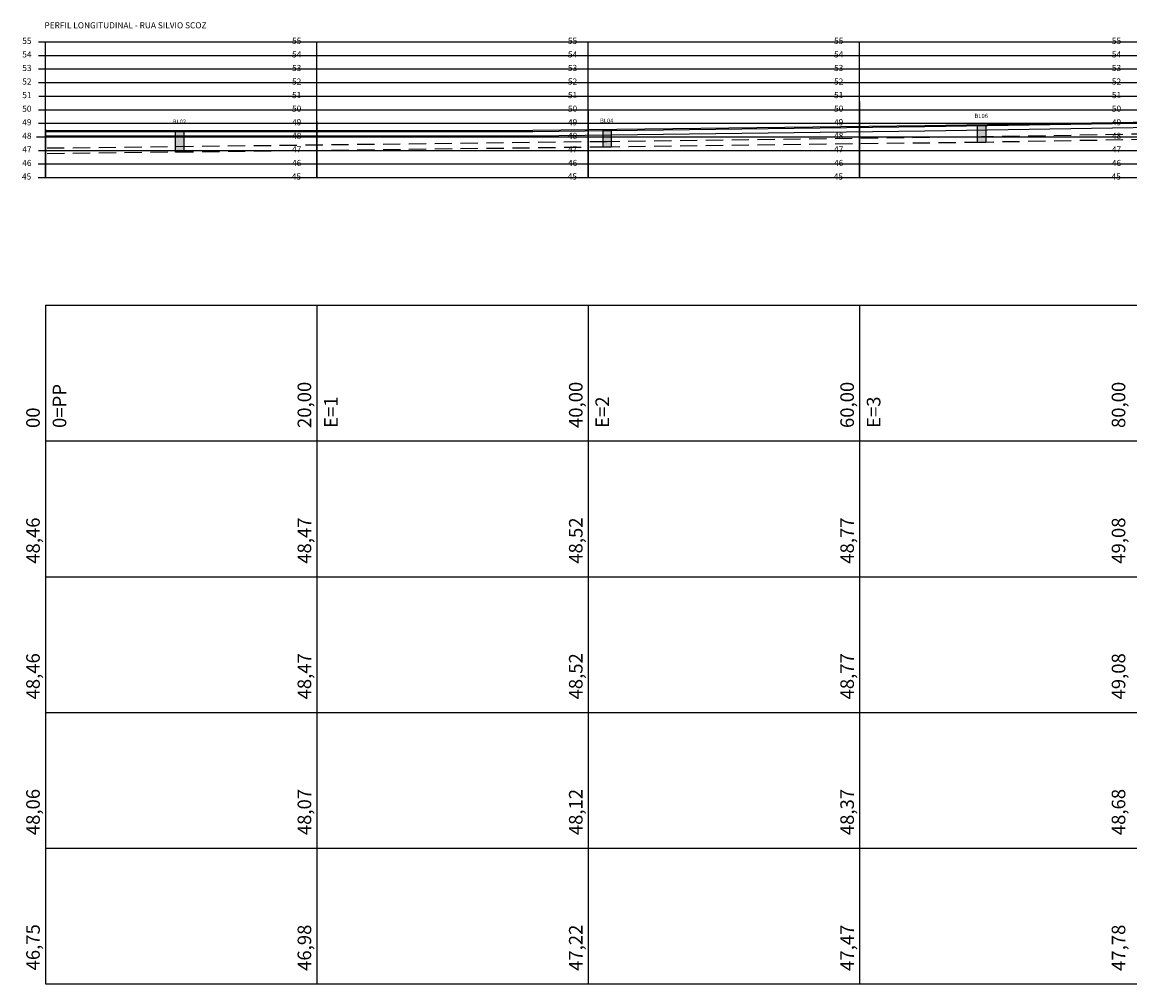
# Model space of a CAD drawing. Extents: x -9182 to 11365, y -30351 to -25804.
# Drawn here: x -8517 to -8435, y -29694 to -29623 of the extents above; entities that cross this region are included whole.
import ezdxf

# ---------------------------------------------------------------- set-up
doc = ezdxf.new("R2010")
doc.units = 0
doc.header["$LTSCALE"] = 0.2
doc.linetypes.add('HIDDEN', pattern=[9.525, 6.35, -3.175])
for name, color, linetype in [('GRADE_PERFIL', 1, 'CONTINUOUS'), ('MEDIDAS', 3, 'CONTINUOUS'), ('POSSTE', 7, 'CONTINUOUS'), ('QUADRO_PERFIL', 1, 'CONTINUOUS')]:
    doc.layers.add(name, color=color, linetype=linetype)
doc.styles.add('2MM', font='txt.shx', dxfattribs={"height": 1})
doc.styles.add('6MM', font='romans.shx', dxfattribs={"height": 3})

msp = doc.modelspace()

# ---------------------------------------------------------------- hatches: boundary and pattern name
at = {"layer": 'MEDIDAS'}
for points in [[(-8445.54086, -29630.86488), (-8446.14086, -29630.86488), (-8446.14086, -29632.16488), (-8445.54086, -29632.16488)], [(-8504.64086, -29631.29009), (-8505.24086, -29631.29009), (-8505.24086, -29632.89009), (-8504.64086, -29632.89009)], [(-8473.14086, -29631.21638), (-8473.74086, -29631.21638), (-8473.74086, -29632.51638), (-8473.14086, -29632.51638)]]:
    msp.add_hatch(color=5, dxfattribs=at).paths.add_polyline_path(points)

# ---------------------------------------------------------------- linework, layer by layer
at = {"layer": 'GRADE_PERFIL'}
for p, q in [((-8515.35583, -29624.75908), (-8044.03295, -29624.75908)), ((-8514.84086, -29634.75908), (-8514.84086, -29624.75908)), ((-8514.84086, -29634.75908), (-8514.84086, -29624.75908)), ((-8494.84086, -29634.75908), (-8494.84086, -29624.75908)), ((-8474.84086, -29634.75908), (-8474.84086, -29624.75908)), ((-8454.84086, -29634.75908), (-8454.84086, -29624.75908)), ((-8515.35583, -29625.75908), (-8044.03295, -29625.75908)), ((-8515.35583, -29626.75908), (-8044.03295, -29626.75908)), ((-8515.35583, -29627.75908), (-8044.03295, -29627.75908)), ((-8515.3344, -29628.75908), (-8044.03295, -29628.75908)), ((-8515.35583, -29629.75908), (-8044.03295, -29629.75908)), ((-8515.35583, -29630.75908), (-8044.03295, -29630.75908)), ((-8515.4844, -29631.75908), (-8044.03295, -29631.75908)), ((-8515.35583, -29632.75908), (-8044.03295, -29632.75908)), ((-8515.37726, -29633.75908), (-8044.03295, -29633.75908)), ((-8515.37726, -29634.75908), (-8044.03295, -29634.75908))]:
    msp.add_line(p, q, dxfattribs=at)
at = {"layer": 'MEDIDAS', "color": 5}
for p, q in [((-8446.14086, -29630.86488), (-8445.54086, -29630.86488)), ((-8446.14086, -29632.16488), (-8446.14086, -29630.86488)), ((-8445.54086, -29630.86488), (-8445.54086, -29632.16488)), ((-8505.24086, -29631.29009), (-8504.64086, -29631.29009)), ((-8505.24086, -29632.89009), (-8505.24086, -29631.29009)), ((-8504.64086, -29631.29009), (-8504.64086, -29632.89009)), ((-8473.74086, -29631.21638), (-8473.14086, -29631.21638)), ((-8473.74086, -29632.51638), (-8473.74086, -29631.21638)), ((-8473.14086, -29631.21638), (-8473.14086, -29632.51638)), ((-8473.14086, -29632.51638), (-8473.74086, -29632.51638)), ((-8445.54086, -29632.16488), (-8446.14086, -29632.16488)), ((-8504.64086, -29632.89009), (-8505.24086, -29632.89009))]:
    msp.add_line(p, q, dxfattribs=at)
at = {"layer": 'MEDIDAS', "color": 1}
for p, q in [((-8514.84086, -29644.16982), (-8514.84086, -29694.16982)), ((-8514.84086, -29644.16982), (-8044.84088, -29644.16982)), ((-8494.84088, -29644.16982), (-8494.84088, -29694.16982)), ((-8474.84088, -29644.16982), (-8474.84088, -29694.16982)), ((-8454.84088, -29644.16982), (-8454.84088, -29694.16982)), ((-8514.84086, -29654.16982), (-8044.84088, -29654.16982)), ((-8514.84086, -29664.16982), (-8044.84088, -29664.16982)), ((-8514.84086, -29674.16982), (-8044.84088, -29674.16982)), ((-8514.84086, -29684.16982), (-8044.84088, -29684.16982)), ((-8514.84086, -29694.16982), (-8044.84088, -29694.16982))]:
    msp.add_line(p, q, dxfattribs=at)
at = {"layer": 'MEDIDAS', "color": 6}
msp.add_lwpolyline([(-8514.84086, -29631.29408), (-8478.92086, -29631.27913), (-8450.03086, -29630.92913), (-8430.05086, -29630.59913), (-8408.08086, -29630.19913), (-8397.33086, -29629.98913), (-8387.01086, -29629.83913), (-8378.05086, -29629.73913), (-8364.11086, -29629.51913), (-8338.82086, -29628.96913), (-8330.97086, -29628.85913), (-8311.51086, -29628.38913), (-8295.25086, -29627.49913), (-8287.08086, -29627.35913), (-8271.24086, -29627.40913), (-8255.21086, -29627.74913), (-8244.45086, -29627.99913), (-8222.70086, -29628.51913), (-8206.66086, -29628.80913), (-8184.31086, -29629.13913)], dxfattribs=at)
at = {"layer": 'MEDIDAS', "color": 5}
msp.add_lwpolyline([(-8514.84086, -29631.37408), (-8478.92036, -29631.35913), (-8450.02971, -29631.00912), (-8430.04947, -29630.67912), (-8408.07935, -29630.27912), (-8397.3295, -29630.06912), (-8387.00983, -29629.91912), (-8378.04978, -29629.81912), (-8364.10936, -29629.59912), (-8338.81943, -29629.04912), (-8330.96933, -29628.93912), (-8311.50771, -29628.46908), (-8295.24799, -29627.57909), (-8287.0803, -29627.43913), (-8271.24183, -29627.48913), (-8255.21264, -29627.82911), (-8244.45272, -29628.07911), (-8222.70254, -29628.59911), (-8206.66217, -29628.88912), (-8184.31181, -29629.21913)], dxfattribs=at)
at = {"layer": 'MEDIDAS', "color": 4}
msp.add_lwpolyline([(-8514.84086, -29631.69408), (-8478.91835, -29631.67913), (-8450.02513, -29631.32909), (-8430.04391, -29630.99907), (-8408.07331, -29630.59906), (-8397.32405, -29630.38907), (-8387.00572, -29630.2391), (-8378.04547, -29630.1391), (-8364.10335, -29629.91906), (-8338.81371, -29629.36907), (-8330.96323, -29629.25906), (-8311.49509, -29628.78887), (-8295.2365, -29627.89894), (-8287.07806, -29627.75914), (-8271.24573, -29627.80912), (-8255.21975, -29628.14903), (-8244.46015, -29628.39902), (-8222.70925, -29628.91904), (-8206.66743, -29629.20908), (-8184.31562, -29629.5391)], dxfattribs=at)
at = {"layer": 'POSSTE', "color": 10, "linetype": 'HIDDEN'}
for p, q in [((-8445.84595, -29631.76491), (-8473.44595, -29632.11641)), ((-8418.28775, -29631.29036), (-8445.84775, -29631.76494)), ((-8418.28086, -29631.6903), (-8445.84086, -29632.16488)), ((-8473.4456, -29632.1164), (-8514.8456, -29632.60757)), ((-8473.44086, -29632.51638), (-8514.84086, -29633.00754)), ((-8445.84086, -29632.16488), (-8473.44086, -29632.51638))]:
    msp.add_line(p, q, dxfattribs=at)
at = {"layer": 'QUADRO_PERFIL'}
for p, q in [((-8454.84086, -29629.16094), (-8454.84086, -29634.75908)), ((-8474.84086, -29629.89807), (-8474.84086, -29634.75908)), ((-8494.84086, -29630.64084), (-8494.84086, -29634.75908)), ((-8514.84086, -29631.22427), (-8514.84086, -29634.75908))]:
    msp.add_line(p, q, dxfattribs=at)

# ---------------------------------------------------------------- texts
at = {"layer": 'GRADE_PERFIL', "color": 3, "style": '6MM'}
for s, height, p in [('PERFIL LONGITUDINAL - RUA SILVIO SCOZ', 0.45, (-8514.9121, -29623.76724)), ('BL06', 0.315, (-8446.36552, -29630.37407)), ('BL02', 0.315, (-8505.46552, -29630.79928)), ('BL04', 0.315, (-8473.96552, -29630.72556))]:
    msp.add_text(s, height=height, dxfattribs=at).set_placement(p)
at = {"layer": 'GRADE_PERFIL', "style": '6MM'}
for s, p in [('55', (-8516.54256, -29624.90908)), ('55', (-8496.66038, -29624.90908)), ('55', (-8476.32633, -29624.90908)), ('55', (-8456.71524, -29624.90908)), ('55', (-8436.23879, -29624.90908)), ('54', (-8516.54256, -29625.90908)), ('54', (-8496.66038, -29625.90908)), ('54', (-8476.32633, -29625.90908)), ('54', (-8456.71524, -29625.90908)), ('54', (-8436.23879, -29625.90908)), ('53', (-8516.54256, -29626.90908)), ('53', (-8496.66038, -29626.90908)), ('53', (-8476.32633, -29626.90908)), ('53', (-8456.71524, -29626.90908)), ('53', (-8436.23879, -29626.90908)), ('52', (-8516.54256, -29627.90908)), ('52', (-8496.66038, -29627.90908)), ('52', (-8476.32633, -29627.90908)), ('52', (-8456.71524, -29627.90908)), ('52', (-8436.23879, -29627.90908)), ('51', (-8516.54256, -29628.90908)), ('51', (-8496.66038, -29628.90908)), ('51', (-8476.32633, -29628.90908)), ('51', (-8456.71524, -29628.90908)), ('51', (-8436.23879, -29628.90908)), ('50', (-8516.54256, -29629.90908)), ('50', (-8496.66038, -29629.90908)), ('50', (-8476.32633, -29629.90908)), ('50', (-8456.71524, -29629.90908)), ('50', (-8436.23879, -29629.90908)), ('49', (-8516.54256, -29630.90908)), ('49', (-8496.66038, -29630.90908)), ('49', (-8476.32633, -29630.90908)), ('49', (-8456.71524, -29630.90908)), ('49', (-8436.23879, -29630.90908)), ('48', (-8516.54256, -29631.90908)), ('48', (-8496.66038, -29631.90908)), ('48', (-8476.32633, -29631.90908)), ('48', (-8456.71524, -29631.90908)), ('48', (-8436.23879, -29631.90908)), ('47', (-8516.54256, -29632.90908)), ('47', (-8496.66038, -29632.90908)), ('47', (-8476.32633, -29632.90908)), ('47', (-8456.71524, -29632.90908)), ('47', (-8436.23879, -29632.90908)), ('46', (-8516.54256, -29633.90908)), ('46', (-8496.66038, -29633.90908)), ('46', (-8476.32633, -29633.90908)), ('46', (-8456.71524, -29633.90908)), ('46', (-8436.23879, -29633.90908)), ('45', (-8516.56398, -29634.90908)), ('45', (-8496.68181, -29634.90908)), ('45', (-8476.34776, -29634.90908)), ('45', (-8456.73667, -29634.90908)), ('45', (-8436.26022, -29634.90908))]:
    msp.add_text(s, height=0.45, dxfattribs=at).set_placement(p)
at = {"layer": 'MEDIDAS', "style": '2MM'}
for s, p in [('20,00', (-8495.25113, -29653.21493)), ('40,00', (-8475.25113, -29653.21493)), ('60,00', (-8455.25113, -29653.21493)), ('80,00', (-8435.25113, -29653.21493)), ('0=PP', (-8513.29959, -29653.21138)), ('E=1', (-8493.29961, -29653.21138)), ('E=2', (-8473.29961, -29653.21138)), ('E=3', (-8453.29961, -29653.21138)), ('00', (-8515.25111, -29653.21493))]:
    msp.add_text(s, height=1, rotation=90, dxfattribs=at).set_placement(p)
at = {"layer": 'MEDIDAS', "color": 6, "style": '2MM'}
for s, p in [('48,46', (-8515.25111, -29663.21493)), ('48,47', (-8495.25113, -29663.21493)), ('48,52', (-8475.25113, -29663.21493)), ('48,77', (-8455.25113, -29663.21493)), ('49,08', (-8435.25113, -29663.21493))]:
    msp.add_text(s, height=1, rotation=90, dxfattribs=at).set_placement(p)
at = {"layer": 'MEDIDAS', "color": 5, "style": '2MM'}
for s, p in [('48,46', (-8515.25111, -29673.21493)), ('48,47', (-8495.25113, -29673.21493)), ('48,52', (-8475.25113, -29673.21493)), ('48,77', (-8455.25113, -29673.21493)), ('49,08', (-8435.25113, -29673.21493))]:
    msp.add_text(s, height=1, rotation=90, dxfattribs=at).set_placement(p)
at = {"layer": 'MEDIDAS', "color": 4, "style": '2MM'}
for s, p in [('48,06', (-8515.25111, -29683.21493)), ('48,07', (-8495.25113, -29683.21493)), ('48,12', (-8475.25113, -29683.21493)), ('48,37', (-8455.25113, -29683.21493)), ('48,68', (-8435.25113, -29683.21493))]:
    msp.add_text(s, height=1, rotation=90, dxfattribs=at).set_placement(p)
at = {"layer": 'MEDIDAS', "color": 10, "style": '2MM'}
for s, p in [('46,75', (-8515.25111, -29693.18228)), ('46,98', (-8495.25113, -29693.21493)), ('47,22', (-8475.25113, -29693.21493)), ('47,47', (-8455.25113, -29693.21493)), ('47,78', (-8435.25113, -29693.21493))]:
    msp.add_text(s, height=1, rotation=90, dxfattribs=at).set_placement(p)

doc.saveas('drawing.dxf')
